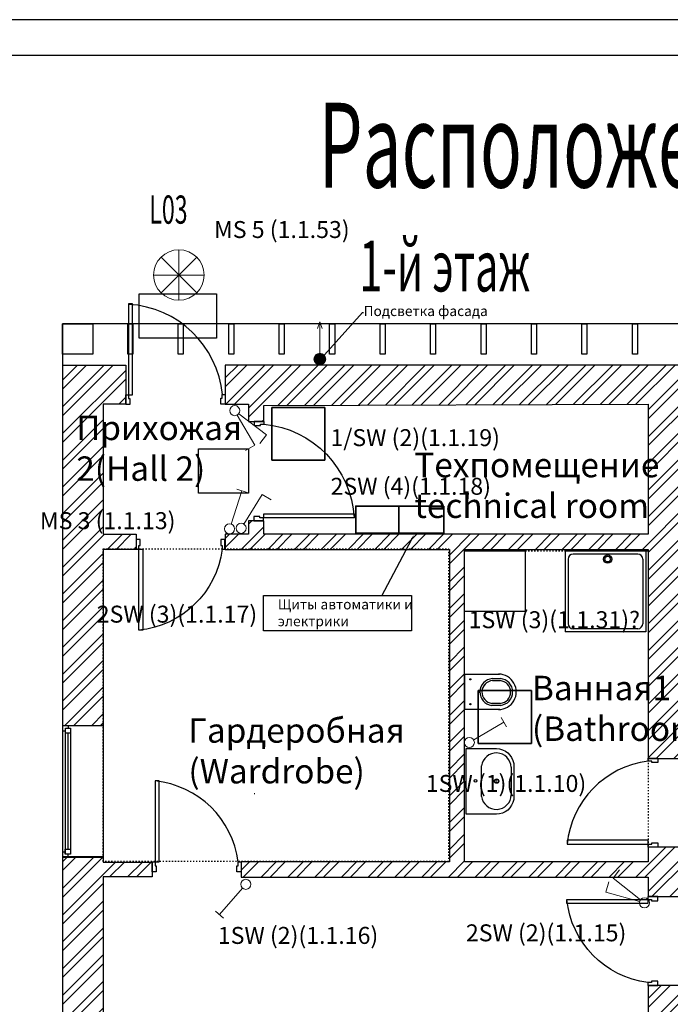
# Model space of a CAD drawing. Units: millimetres. Extents: x -163290 to 291400, y -151683 to 100675.
# Drawn here: x 1045 to 7492, y 15734 to 25493 of the extents above; entities that cross this region are included whole.
import ezdxf
from ezdxf import colors
from ezdxf.entities.mleader import LeaderData, LeaderLine
from ezdxf.math import Vec2, Vec3

# ---------------------------------------------------------------- set-up
doc = ezdxf.new("R2010")
doc.units = ezdxf.units.MM
doc.linetypes.add('ACAD_ISO03W100', pattern=[30, 12, -18])
for name, color, linetype in [('Nadpisi', 7, 'Continuous'), ('Двери', 7, 'Continuous'), ('Освещение_выключатели', 7, 'Continuous'), ('Розетки', 7, 'Continuous'), ('Сантехника', 116, 'Continuous'), ('Стены', 7, 'Continuous'), ('Условные обозначения', 7, 'Continuous')]:
    doc.layers.add(name, color=color, linetype=linetype)
for name, color, linetype, lineweight in [('nomer', 30, 'Continuous', 35), ('Tablitsa', 7, 'Continuous', 30), ('РАМКА', 7, 'Continuous', 35)]:
    doc.layers.add(name, color=color, linetype=linetype, lineweight=lineweight)
doc.styles.add('CYRILLC', font='cyrillc', dxfattribs={"width": 0.75, "oblique": 15})
doc.styles.get("Standard").update_dxf_attribs({"font": 'arial.ttf'})
doc.styles.add('ГОСТ', font='isocpeui.ttf')
doc.styles.add('стиль1', font='txt')
picture_1 = doc.add_image_def('image5.png', size_in_pixel=(213, 212))
picture_2 = doc.add_image_def('image11.png', size_in_pixel=(185, 106))
picture_3 = doc.add_image_def('image12.png', size_in_pixel=(111, 98))
pattern_1 = [(45, (1471.96, 20068.15), (-132.5825, 132.5825), []), (45, (1560.34, 20068.15), (-132.5825, 132.5825), [])]

# ---------------------------------------------------------------- blocks, each defined once
blk = doc.blocks.new('Дверь 800')
at = {"layer": 'Двери', "color": 252}
blk.add_lwpolyline([(27.4, 96.9), (67.4, 96.9), (67.4, 899.8), (27.4, 899.8)], close=True, dxfattribs=at)
at = {"layer": 'Двери', "color": 151, "true_color": 0x80c2ff}
blk.add_lwpolyline([(851, 96.9, 0.349113), (27.5, 899.8, 0.976397)], format="xyb", dxfattribs=at)
at = {"layer": 'Двери', "color": 252}
for points in [[(-0.6, 96.8), (27.5, 96.8), (27.5, 60.3), (39.5, 60.3), (39.5, -0.4), (-0.6, -0.4), (-0.6, 96.8)], [(851.2, 60.4), (851.2, 96.9), (878.9, 96.9), (878.9, -0.3), (838.6, -0.3), (838.6, 60.4), (851.1, 60.4)]]:
    blk.add_lwpolyline(points, dxfattribs=at)
blk = doc.blocks.new('Дверь 9001')
at = {"layer": 'Двери', "color": 252}
blk.add_lwpolyline([(28.2, 96.6), (68.2, 96.6), (68.2, 996.6), (28.2, 996.6)], close=True, dxfattribs=at)
at = {"layer": 'Двери', "color": 151, "true_color": 0x80c2ff}
blk.add_lwpolyline([(956.9, 98.7, 0.370698), (28.5, 992.3, 0.976397)], format="xyb", dxfattribs=at)
at = {"layer": 'Двери', "color": 252}
for points in [[(956.1, 63.8), (956.1, 100.3), (983.8, 100.3), (983.8, 3.1), (943.5, 3.1), (943.5, 63.8), (956.1, 63.8)], [(-0.1, 96.4), (28, 96.4), (28, 59.9), (40, 59.9), (40, -0.9), (-0.1, -0.9), (-0.1, 96.4)]]:
    blk.add_lwpolyline(points, dxfattribs=at)
blk = doc.blocks.new('*U6')
at = {"layer": 'Двери', "color": 252}
blk.add_lwpolyline([(0.1, 1302.2), (400.1, 1302.2), (400.1, 2.2), (0.1, 2.2)], close=True, dxfattribs=at)
at = {"layer": 'Двери', "color": 4}
blk.add_lwpolyline([(25.7, 1277.7), (76.3, 1277.7), (76.3, 26.7), (25.7, 26.7)], close=True, dxfattribs=at)
at = {"layer": 'Двери', "color": 5}
for points in [[(25.9, 1277), (75.9, 1277), (75.9, 1226.5), (25.9, 1226.5)], [(24.6, 76.7), (76.2, 76.7), (76.2, 26.9), (24.6, 26.9)]]:
    blk.add_lwpolyline(points, close=True, dxfattribs=at)
for points in [[(51.6, 1299.6), (51.6, 1277)], [(1.4, 1251.1), (26.2, 1251.1)], [(0.8, 51.9), (26.2, 51.9)], [(51.6, 1.6), (51.6, 26)]]:
    blk.add_lwpolyline(points, dxfattribs=at)
at = {"layer": 'Двери', "color": 4}
blk.add_lwpolyline([(50.9, 1226.9), (50.9, 76.9)], dxfattribs=at)
blk = doc.blocks.new('Simas EL 01')
at = {"layer": 'Сантехника'}
for points in [[(347.3, -176.2), (-0.6, -176.2), (-0.6, 173.8), (342.7, 173.8)], [(271.5, 129.7), (350.1, 129.7)], [(271.5, 109.7), (350.1, 109.7)], [(147.8, -10.7), (147.8, 4.6)], [(351.7, -115.3), (265.7, -115.3)], [(351.7, -135.3), (265.7, -135.3)]]:
    blk.add_lwpolyline(points, dxfattribs=at)
for centre in [(53.7, 122.7), (53.7, -123.6)]:
    blk.add_circle(centre, 6.21, dxfattribs=at)
for centre, radius, start, end in [((280.7, -3.1), 133.1, 93.93641, 263.54099), ((280.7, -3.1), 113.1, 93.93641, 263.54099), ((333.4, -1.4), 175.4, 269.78458, 89.79215), ((339.6, -2.9), 113, 275.23974, 85.46439), ((339.6, -2.9), 133, 275.23974, 85.46439)]:
    blk.add_arc(centre, radius, start, end, dxfattribs=at)
blk = doc.blocks.new('Simas EL 05')
at = {"layer": 'Сантехника'}
blk.add_lwpolyline([(-325, 0), (325, 0), (325, -299.9, -0.364225), (178, -470), (-178, -470, -0.370515), (-325, -298.7)], format="xyb", close=True, dxfattribs=at)
for points in [[(-147.8, -151.5), (153, -151.5)], [(141, -446.5), (-135, -446.5)]]:
    blk.add_lwpolyline(points, dxfattribs=at)
for centre, radius in [((5.3, -91.7), 13.5), ((2.7, -301.3), 21.5), ((2.7, -301.3), 16.5), ((2.7, -301.3), 1.47)]:
    blk.add_circle(centre, radius, dxfattribs=at)
for centre, start, end in [((-128.7, -298.4), 97.42107, 267.84828), ((133.9, -298.4), 272.74685, 82.57882)]:
    blk.add_arc(centre, 148.2, start, end, dxfattribs=at)
blk = doc.blocks.new('Светильники 16')
at = {"layer": 'Освещение_выключатели', "color": 184, "linetype": 'Continuous', "lineweight": 18}
for p, q in [((0, 250), (0, -250)), ((176.8, 176.8), (-176.8, -176.8)), ((-176.8, 176.8), (176.8, -176.8)), ((-250, 0), (250, 0))]:
    blk.add_line(p, q, dxfattribs=at)
blk.add_circle((0, 0), 250, dxfattribs=at)
blk = doc.blocks.new('Выключатели тип 1 16_4')
at = {"layer": 'Освещение_выключатели', "color": 184, "linetype": 'Continuous', "lineweight": 18}
for p, q in [((242.5, 317.5), (317.5, 242.5)), ((35.4, 35.4), (280, 280)), ((35.4, 35.4), (280, 280))]:
    blk.add_line(p, q, dxfattribs=at)
blk.add_circle((0, 0), 50, dxfattribs=at)
blk = doc.blocks.new('Выключатели тип 1 16_5')
at = {"layer": 'Освещение_выключатели', "color": 184, "linetype": 'Continuous', "lineweight": 18}
for p, q in [((35.4, 35.4), (280, 280)), ((35.4, 35.4), (280, 280)), ((280, 280), (355, 205)), ((46.2, 19.1), (365.8, 151.5)), ((365.8, 151.5), (406.4, 53.5))]:
    blk.add_line(p, q, dxfattribs=at)
blk.add_circle((0, 0), 50, dxfattribs=at)
blk = doc.blocks.new('Выключатели тип 1 16_3')
at = {"layer": 'Освещение_выключатели', "color": 184, "linetype": 'Continuous', "lineweight": 18}
for p, q in [((35.4, 35.4), (280, 280)), ((35.4, 35.4), (280, 280)), ((280, 280), (355, 205))]:
    blk.add_line(p, q, dxfattribs=at)
blk.add_circle((0, 0), 50, dxfattribs=at)
blk = doc.blocks.new('Вертикальная проводка 16')
at = {"layer": 'Розетки', "linetype": 'Continuous', "lineweight": 18}
blk.add_hatch(color=162, dxfattribs=at).paths.add_polyline_path([(125, 0), (115, 48), (88, 88), (48, 115), (0, 125), (-48, 115), (-88, 88), (-115, 48), (-125, 0), (-115, -48), (-88, -88), (-48, -115), (0, -125), (48, -115), (88, -88), (115, -48)])
at = {"layer": 'Розетки', "color": 162, "linetype": 'Continuous', "lineweight": 18}
for p, q in [((88, 88), (560, 560)), ((560, 560), (426, 495)), ((560, 560), (495, 426)), ((-115, 48), (-125, 0)), ((-125, 0), (-115, -48)), ((-88, 88), (-115, 48)), ((-48, 115), (-88, 88)), ((0, 125), (-48, 115)), ((48, 115), (0, 125)), ((88, 88), (48, 115)), ((115, 48), (88, 88)), ((125, 0), (115, 48)), ((115, -48), (125, 0)), ((-115, -48), (-88, -88)), ((-88, -88), (-48, -115)), ((-48, -115), (0, -125)), ((0, -125), (48, -115)), ((48, -115), (88, -88)), ((88, -88), (115, -48))]:
    blk.add_line(p, q, dxfattribs=at)

msp = doc.modelspace()

# ---------------------------------------------------------------- hatches: boundary and pattern name
at = {"layer": 'Стены', "linetype": 'ACAD_ISO03W100'}
h = msp.add_hatch(dxfattribs=at)
h.set_pattern_fill('ANSI32', color=252, scale=500)
h.set_pattern_definition(pattern_1)
h.paths.add_polyline_path([(11471.956, 22063.194), (11468.739, 22063.194), (3080.756, 22069.554), (3080.756, 21682.367), (3312.535, 21682.367), (3312.535, 21511.183), (3369.065, 21511.183), (3369.065, 21511.58), (3462.535, 21511.58), (3462.535, 21669.554), (7271.891, 21682.367), (7271.891, 20393.476), (3462.535, 20393.476), (3462.535, 20525.998), (3312.535, 20525.998), (3312.535, 20393.476), (3080.756, 20393.476), (3080.756, 20243.476), (5303.148, 20243.476), (5303.148, 17145.593), (3240.314, 17145.593), (3240.314, 16995.593), (7271.891, 16995.593), (7271.891, 16802.58), (7671.891, 16802.58), (7671.891, 17292.851), (7271.891, 17292.851), (7271.891, 17145.593), (5453.148, 17145.593), (5453.148, 20243.476), (7271.891, 20243.476), (7271.891, 18172.64), (7368.866, 18172.64), (7671.891, 18172.105), (7671.891, 21669.554), (11071.956, 21669.554), (11071.956, 20401.046), (11471.956, 20401.046)])
h.paths.add_polyline_path([(2095.628, 22069.554), (1471.956, 22069.554), (1471.956, 18501.418), (1871.956, 18501.418), (1871.956, 21682.367), (2095.628, 21682.367)])
h = msp.add_hatch(dxfattribs=at)
h.set_pattern_fill('ANSI32', color=252, scale=500)
h.set_pattern_definition(pattern_1)
h.paths.add_polyline_path([(1871.956, 20393.476), (1871.956, 20243.476), (2199.723, 20243.476), (2199.723, 20244.242), (2198.555, 20244.242), (2198.555, 20341.447), (2199.723, 20341.447), (2199.723, 20393.476)])
h.paths.add_polyline_path([(1872.288, 17144.663), (1872.288, 16996.377), (2357.853, 16996.377), (2357.853, 17144.663)])
h.paths.add_polyline_path([(1471.956, 15595.897), (1472.03, 15595.897), (1472.03, 15604.94), (1871.956, 15604.94), (1871.956, 17193.476), (1471.956, 17193.476)])
h.paths.add_polyline_path([(1471.956, 12693.005), (1472.03, 12693.005), (1472.03, 12700.442), (1871.956, 12700.442), (1871.956, 14295.897), (1471.956, 14295.897)])
h.paths.add_polyline_path([(1871.956, 11393.005), (1471.956, 11393.005), (1471.956, 10068.154), (2275.942, 10068.154), (2275.942, 10467.917), (1871.956, 10468.154)])
h.paths.add_polyline_path([(7671.891, 15749.767), (9971.802, 15749.767), (9971.802, 15899.767), (7671.891, 15899.767), (7671.891, 15920.711), (7271.891, 15920.711), (7271.891, 10468.154), (6972.622, 10468.154), (6972.622, 10068.154), (9931.191, 10068.154), (9931.191, 10468.154), (7671.891, 10468.154), (7671.891, 12668.154), (9973.894, 12668.154), (9973.894, 12818.154), (7671.891, 12818.154)])
h.paths.add_polyline_path([(11071.956, 18001.265), (11471.956, 18001.265), (11471.956, 19101.046), (11470.558, 19101.046), (11470.558, 19099.731), (11071.956, 19099.731)])
h.paths.add_polyline_path([(11471.956, 16701.265), (11470.558, 16701.265), (11470.558, 16700.319), (11071.956, 16700.319), (11071.956, 15596.26), (11471.956, 15596.26)])
h.paths.add_polyline_path([(11444.819, 15595.601), (11496.298, 15595.601), (11470.558, 15595.601), (11070.558, 15595.601), (11096.298, 15595.601)])
h.paths.add_polyline_path([(10853.439, 15899.767), (10853.439, 15846.59), (10853.473, 15846.59), (10853.473, 15749.767), (11071.956, 15749.767), (11071.956, 15899.767)])

# ---------------------------------------------------------------- linework, layer by layer
for p, q in [((24434.412, 25492.956), (-4965.588, 25492.956)), ((-3565.588, 25142.956), (24084.412, 25142.956))]:
    msp.add_line(p, q)
at = {"layer": 'Освещение_выключатели', "color": 30, "linetype": 'ACAD_ISO03W100'}
for points in [[(1871.48, 20247.756), (5294.682, 20247.756), (5294.682, 17149.812), (1871.48, 17149.812)], [(5454.144, 20227.774), (7271.891, 20227.774), (7271.891, 17145.593), (5454.144, 17145.593)]]:
    msp.add_lwpolyline(points, close=True, dxfattribs=at)
at = {"layer": 'РАМКА'}
msp.add_line((4802.402, 20672.472), (4802.402, 20410.671), dxfattribs=at)
msp.add_lwpolyline([(5246.549, 20672.472), (5246.549, 20403.935), (4374.866, 20403.935), (4374.866, 20672.472)], close=True, dxfattribs=at)
at = {"layer": 'Розетки', "color": 7, "linetype": 'ByBlock', "lineweight": -2}
msp.add_line((3366.831, 17824.337), (3374.831, 17824.337), dxfattribs=at)
msp.add_lwpolyline([(4927.114, 20341.577), (4630.312, 19780.38)], dxfattribs=at)
at = {"layer": 'Розетки', "color": 0, "lineweight": -2}
msp.add_lwpolyline([(3460.189, 19785.856), (4926.205, 19785.856), (4926.205, 19434.746), (3460.189, 19434.746), (3460.189, 19785.856)], dxfattribs=at)
at = {"layer": 'Розетки', "color": 7}
msp.add_solid([(4919.736, 20345.452), (4950.362, 20385.843), (4934.491, 20337.702)], dxfattribs=at)
at = {"layer": 'Сантехника'}
for p, q in [((7249.253, 20226.744), (6449.253, 20226.744)), ((7169.253, 20196.744), (6529.253, 20196.744)), ((7249.253, 19426.744), (6449.253, 19426.744)), ((7169.253, 19456.744), (6529.253, 19456.744))]:
    msp.add_line(p, q, dxfattribs=at)
at = {"layer": 'Сантехника', "ltscale": 400}
for p, q in [((6449.253, 20226.744), (6449.253, 19426.744)), ((7249.253, 20226.744), (7249.253, 19426.744)), ((6479.253, 20146.744), (6479.253, 19506.744)), ((7219.253, 20146.744), (7219.253, 19506.744))]:
    msp.add_line(p, q, dxfattribs=at)
at = {"layer": 'Сантехника'}
msp.add_lwpolyline([(5454.144, 20227.774), (6054.144, 20227.774), (6054.144, 19627.774), (5454.144, 19627.774)], close=True, dxfattribs=at)
for radius in [41.276, 28.223]:
    msp.add_circle((6870.906, 20146.787), radius, dxfattribs=at)
for centre, start, end in [((6529.253, 20146.744), 90, 180), ((7169.253, 20146.744), 0, 90), ((6529.253, 19506.744), 180, 270), ((7169.253, 19506.744), 270, 0)]:
    msp.add_arc(centre, 50, start, end, dxfattribs=at)
at = {"layer": 'Стены'}
for points in [[(1470.527, 22477.598), (1770.527, 22477.598), (1770.527, 22177.598), (1470.527, 22177.598)], [(3666.248, 22477.941), (3666.248, 22177.941), (3616.248, 22177.941), (3616.248, 22477.941)], [(4166.248, 22477.941), (4166.248, 22177.941), (4116.248, 22177.941), (4116.248, 22477.941)], [(4666.248, 22477.941), (4666.248, 22177.941), (4616.248, 22177.941), (4616.248, 22477.941)], [(5166.248, 22477.941), (5166.248, 22177.941), (5116.248, 22177.941), (5116.248, 22477.941)], [(5666.248, 22477.941), (5666.248, 22177.941), (5616.248, 22177.941), (5616.248, 22477.941)], [(6166.248, 22477.941), (6166.248, 22177.941), (6116.248, 22177.941), (6116.248, 22477.941)], [(6666.248, 22477.941), (6666.248, 22177.941), (6616.248, 22177.941), (6616.248, 22477.941)], [(7166.248, 22477.941), (7166.248, 22177.941), (7116.248, 22177.941), (7116.248, 22477.941)]]:
    msp.add_lwpolyline(points, close=True, dxfattribs=at)
at = {"layer": 'Стены', "color": 2}
msp.add_lwpolyline([(1470.537, 10077.685), (13870.537, 10077.685), (13870.537, 22477.685), (1470.537, 22477.685)], close=True, dxfattribs=at)
at = {"layer": 'Стены', "color": 1}
for points in [[(2166.248, 22477.941), (2166.248, 22177.941), (2116.248, 22177.941), (2116.248, 22477.941)], [(2666.248, 22477.941), (2666.248, 22177.941), (2616.248, 22177.941), (2616.248, 22477.941)], [(3166.248, 22477.941), (3166.248, 22177.941), (3116.248, 22177.941), (3116.248, 22477.941)]]:
    msp.add_lwpolyline(points, close=True, dxfattribs=at)
at = {"layer": 'Стены', "color": 7}
for points in [[(1871.956, 18493.476), (1471.956, 18493.476), (1471.956, 22069.554), (2095.628, 22069.554), (2095.628, 21682.367), (1871.956, 21682.367), (1871.956, 20393.476)], [(3080.756, 22069.554), (3080.756, 21682.367), (3312.535, 21682.367), (3312.535, 21511.183)], [(11471.956, 22069.554), (3080.756, 22069.554)], [(3312.535, 21511.183), (3462.535, 21511.183), (3462.535, 21669.554), (7271.891, 21682.367), (7271.891, 20393.476), (3462.535, 20393.476), (3462.535, 20525.998), (3312.535, 20525.998)], [(3312.535, 20525.998), (3312.535, 20393.476), (3080.756, 20393.476), (3080.756, 20243.476), (5303.148, 20243.476), (5303.148, 17145.593), (3240.314, 17145.593), (3240.314, 16995.593), (7271.891, 16995.593), (7271.891, 16802.58), (7671.891, 16802.58)], [(1871.956, 20393.476), (2199.723, 20393.476), (2199.723, 20243.476), (1871.956, 20243.476)], [(1871.956, 20243.476), (1871.956, 18493.476)], [(7671.891, 17292.851), (7271.891, 17292.851), (7271.891, 17145.593), (5453.148, 17145.593), (5453.148, 20243.476), (7271.891, 20243.476), (7271.891, 18172.105), (7671.891, 18172.105)], [(1871.956, 15595.897), (1471.956, 15595.897), (1471.956, 17193.476), (1871.956, 17193.476), (1871.956, 17144.663)], [(1871.956, 17144.663), (2357.853, 17144.663), (2357.853, 16996.377), (1871.956, 16996.377)], [(1871.956, 16996.377), (1871.956, 15595.897)], [(9931.191, 10068.154), (9931.191, 10468.154), (7671.891, 10468.154), (7671.891, 12668.154), (9973.894, 12668.154), (9973.894, 12818.154), (7671.891, 12818.154), (7671.891, 15749.767), (9971.802, 15749.767), (9971.802, 15899.767), (7671.891, 15899.767), (7671.891, 15920.711), (7271.891, 15920.711), (7271.891, 10468.154), (6972.622, 10468.154), (6972.622, 10068.154), (9931.191, 10068.154)]]:
    msp.add_lwpolyline(points, dxfattribs=at)

# ---------------------------------------------------------------- block references
at = {"layer": 'Двери', "color": 3}
for name, p in [('Дверь 9001', (2096.003, 21679.074)), ('Дверь 800', (2358.974, 17048.074))]:
    msp.add_blockref(name, p, dxfattribs=at)
at = {"layer": 'Двери', "color": 3, "xscale": -1}
for name, p, rotation in [('Дверь 9001', (3365.931, 20527.756), 270), ('Дверь 800', (2199.132, 20341.016), 180), ('Дверь 800', (7367.175, 16800.818), 90)]:
    msp.add_blockref(name, p, dxfattribs=dict(at, rotation=rotation))
at = {"layer": 'Двери', "color": 4}
msp.add_blockref('*U6', (1471.956, 17194.569), dxfattribs=at)
at = {"layer": 'Двери', "color": 3, "rotation": 90}
msp.add_blockref('Дверь 800', (7368.603, 17293.738), dxfattribs=at)
at = {"layer": 'Освещение_выключатели', "color": 184, "linetype": 'Continuous', "lineweight": 18, "zscale": 1000}
for name, p, rotation in [('Светильники 16', (2622.079, 22962.37), 90), ('Выключатели тип 1 16_5', (3175.48, 21618.319), 277.5771671380015), ('Выключатели тип 1 16_3', (3238.605, 20452.189), 13.1946009093853), ('Выключатели тип 1 16_5', (7235.508, 16739.946), 119.3170702887153), ('Выключатели тип 1 16_4', (3285.028, 16923.644), 184.0999632186125)]:
    msp.add_blockref(name, p, dxfattribs=dict(at, rotation=rotation))
at = {"layer": 'Освещение_выключатели', "color": 184, "linetype": 'Continuous', "lineweight": 18, "xscale": -1, "zscale": 1000}
for p, rotation in [((3124.793, 20446.851), 296.9769688104873), ((5500.621, 18329.45), 255.4471572185658)]:
    msp.add_blockref('Выключатели тип 1 16_4', p, dxfattribs=dict(at, rotation=rotation))
at = {"layer": 'Розетки', "color": 162, "linetype": 'Continuous', "lineweight": 18, "xscale": -0.4662127512363029, "yscale": 0.4662127512365259, "zscale": 466.2127512361866, "rotation": 315.0315813273759}
msp.add_blockref('Вертикальная проводка 16', (4018.885, 22128.542), dxfattribs=at)
at = {"layer": 'Сантехника'}
msp.add_blockref('Simas EL 01', (5457.025, 18832.512), dxfattribs=at)
at = {"layer": 'Сантехника', "rotation": 90}
msp.add_blockref('Simas EL 05', (5469.801, 17943.311), dxfattribs=at)

# ---------------------------------------------------------------- texts
at = {"layer": 'Nadpisi', "color": 17, "lineweight": 30, "style": 'CYRILLC', "oblique": 15, "width": 0.6}
for s, height, p in [('Расположение выключателей', 840, (4007.649, 23829.478)), ('1-й этаж', 504, (4409.866, 22799.623))]:
    msp.add_text(s, height=height, dxfattribs=at).set_placement(p)
at = {"layer": 'Nadpisi', "color": 102, "lineweight": 30, "style": 'CYRILLC', "oblique": 15, "width": 0.6}
msp.add_text('L03', height=280, dxfattribs=at).set_placement((2329.502, 23471.021))
at = {"layer": 'nomer', "color": 6, "lineweight": 30}
for s, p in [('MS 5 (1.1.53)', (2970.364, 23329.256)), ('MS 3 (1.1.13)', (1244.67, 20443.547))]:
    msp.add_text(s, height=168, dxfattribs=at).set_placement(p)
at = {"layer": 'nomer', "color": 5, "lineweight": 30}
msp.add_text('1/SW (2)(1.1.19)', height=168, dxfattribs=at).set_placement((4124.373, 21266.559))
at = {"layer": 'nomer', "color": 4, "lineweight": 30}
for s, p in [('2SW (4)(1.1.18)', (4125.553, 20784.32)), ('2SW (3)(1.1.17)', (1808.093, 19517.262)), ('2SW (2)(1.1.15)', (5466.596, 16358.66))]:
    msp.add_text(s, height=168, dxfattribs=at).set_placement(p)
at = {"layer": 'nomer', "color": 1, "lineweight": 30}
msp.add_text('1SW (3)(1.1.31)?', height=168, dxfattribs=at).set_placement((5493.743, 19462.083))
at = {"layer": 'nomer', "lineweight": 30}
for s, p in [('1SW (1)(1.1.10)', (5069.179, 17839.496)), ('1SW (2)(1.1.16)', (3008.145, 16333.19))]:
    msp.add_text(s, height=168, dxfattribs=at).set_placement(p)
at = {"layer": 'Tablitsa', "color": 7, "linetype": 'ACAD_ISO03W100', "ltscale": 7, "char_height": 242.19, "attachment_point": 1, "style": 'ГОСТ'}
for s, insert, width in [('Прихожая 2\\P(Hall 2)', (1605.491, 21568.464), 1860.86787), ('Техпомещение\\Ptechnical room', (4955.364, 21200.371), 2463.44722), ('Ванная1\\P(Bathroom)', (6121.091, 18990.739), 1526.39101), ('Гардеробная\\P(Wardrobe)', (2716.368, 18569.562), 1860.86787)]:
    msp.add_mtext(s, dxfattribs=dict(at, insert=insert, width=width))
at = {"layer": 'Розетки', "color": 7, "insert": (3603.044, 19748.537), "char_height": 100, "width": 1465.30842, "attachment_point": 1, "style": 'стиль1'}
msp.add_mtext('Щиты автоматики и электрики ', dxfattribs=at)

# ---------------------------------------------------------------- referenced raster images: frames only (the image files are external)
at = {"layer": 'РАМКА'}
image = msp.add_image(picture_1, insert=(3543.888, 21127.937), size_in_units=(525.509, 523.042), dxfattribs=at)
image.dxf.flags = 7
image = msp.add_image(picture_1, insert=(5589.555, 18320.525), size_in_units=(525.509, 523.042), dxfattribs=at)
image.dxf.flags = 7
at = {"layer": 'Условные обозначения', "color": 19}
image = msp.add_image(picture_2, insert=(2227.402, 22336.117), size_in_units=(767.414, 439.708), dxfattribs=at)
image.dxf.flags = 7
image = msp.add_image(picture_3, insert=(2815.999, 20800.035), size_in_units=(496.273, 438.151), dxfattribs=at)
image.dxf.flags = 7

# ---------------------------------------------------------------- leaders
at = {"layer": 'Освещение_выключатели', "color": 246}
ml = msp.add_multileader_mtext('Standard', dxfattribs=at)
ml.set_content('Подсветка фасада', color=246, style='стиль1')
ml.set_leader_properties()
ml.build(insert=Vec2(0, 0))
ml.multileader.update_dxf_attribs({"has_text_frame": 1, "arrow_head_size": 50})
ctx = ml.context
ctx.base_point, ctx.char_height, ctx.arrow_head_size, ctx.plane_origin = Vec3(4450.594, 22591.61), 100, 50, Vec3(3443.187, 22147.044)
notes = []
notes.append((ctx, [(0, (1, 1, 0), (4442.594, 22591.61), (1, 0), 8, [(0, [(4031.01, 22134.599)], 0, [])])]))
ctx.mtext.insert, ctx.mtext.flow_direction = Vec3(4452.594, 22655.525), 5
for ctx, leaders in notes:
    for number, flags, end, landing, length, lines in leaders:
        leader = LeaderData()
        leader.index, (leader.has_last_leader_line, leader.has_dogleg_vector, leader.attachment_direction) = number, flags
        leader.last_leader_point, leader.dogleg_vector, leader.dogleg_length = Vec3(end), Vec3(landing), length
        for number, points, colour, breaks in lines:
            line = LeaderLine()
            line.index, line.vertices, line.color, line.breaks = number, Vec3.list(points), colors.encode_raw_color(colour), breaks
            leader.lines.append(line)
        ctx.leaders.append(leader)

doc.saveas('drawing.dxf')
